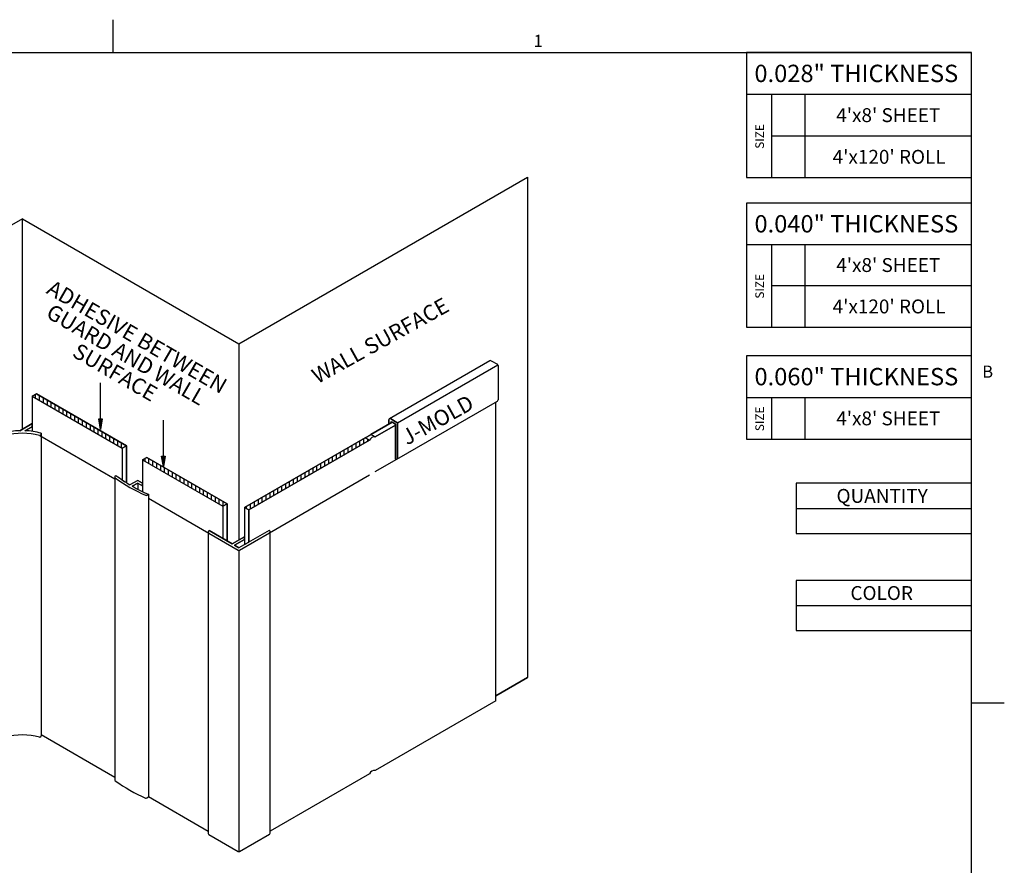
# Model space of a CAD drawing. Units: inches. Extents: x 0.1 to 10.8, y 0.2 to 8.4.
# Drawn here: x 4.9 to 10.8, y 3.3 to 8.4 of the extents above; entities that cross this region are included whole.
import ezdxf

# ---------------------------------------------------------------- set-up
doc = ezdxf.new("R2010")
doc.units = ezdxf.units.IN
doc.header["$MEASUREMENT"] = 0
doc.layers.add('FORMAT', color=7, linetype='Continuous')
doc.layers.add('SLD-0', color=179, linetype='Continuous')
doc.styles.add('SLDTEXTSTYLE0', font='TXT', dxfattribs={"width": 0.605})

# ---------------------------------------------------------------- blocks, each defined once
blk = doc.blocks.new('SW_NOTE_4')
at = {"layer": 'SLD-0', "color": 0, "char_height": 0.09375, "attachment_point": 2, "rotation": 330, "style": 'SLDTEXTSTYLE0'}
for s, insert in [('ADHESIVE BETWEEN', (0.6262, -0.222)), ('GUARD AND WALL', (0.5606, -0.3284)), ('SURFACE', (0.4945, -0.4346))]:
    blk.add_mtext(s, dxfattribs=dict(at, insert=insert))
blk = doc.blocks.new('SW_TABLEANNOTATION_0')
at = {"layer": 'SLD-0', "color": 0}
for p, q in [((0, 0), (0, -0.301)), ((1.0517, 0), (0, 0)), ((1.0517, -0.301), (1.0517, 0)), ((0, -0.1505), (1.0517, -0.1505)), ((0, -0.301), (1.0517, -0.301))]:
    blk.add_line(p, q, dxfattribs=at)
at = {"layer": 'SLD-0', "color": 0, "insert": (0.2419, -0.034), "char_height": 0.08333, "attachment_point": 1, "style": 'SLDTEXTSTYLE0'}
blk.add_mtext('QUANTITY', dxfattribs=at)
blk = doc.blocks.new('SW_TABLEANNOTATION_1')
at = {"layer": 'SLD-0', "color": 0}
for p, q in [((0, 0), (0, -0.301)), ((1.0517, 0), (0, 0)), ((1.0517, -0.301), (1.0517, 0)), ((0, -0.1505), (1.0517, -0.1505)), ((0, -0.301), (1.0517, -0.301))]:
    blk.add_line(p, q, dxfattribs=at)
at = {"layer": 'SLD-0', "color": 0, "insert": (0.3253, -0.034), "char_height": 0.08333, "attachment_point": 1, "style": 'SLDTEXTSTYLE0'}
blk.add_mtext('COLOR', dxfattribs=at)
blk = doc.blocks.new('SW_TABLEANNOTATION_2')
at = {"layer": 'SLD-0', "color": 0}
for p, q in [((0, 0), (0, -0.75)), ((1.3505, 0), (0, 0)), ((1.3505, -0.75), (1.3505, 0)), ((0, -0.25), (1.3505, -0.25)), ((0.1505, -0.25), (0.1505, -0.75)), ((0.3505, -0.25), (0.3505, -0.75)), ((0.1505, -0.5), (1.3505, -0.5)), ((0, -0.75), (1.3505, -0.75))]:
    blk.add_line(p, q, dxfattribs=at)
at = {"layer": 'SLD-0', "color": 0, "attachment_point": 1, "style": 'SLDTEXTSTYLE0'}
for s, insert, char_height in [('0.028" THICKNESS', (0.0482, -0.0731), 0.104167), ("4'x8' SHEET", (0.5392, -0.3337), 0.083333), ("4'x120' ROLL", (0.5176, -0.5837), 0.083333)]:
    blk.add_mtext(s, dxfattribs=dict(at, insert=insert, char_height=char_height))
at = {"layer": 'SLD-0', "color": 0, "insert": (0.0534, -0.5772), "char_height": 0.05208, "attachment_point": 1, "rotation": 89.99998, "style": 'SLDTEXTSTYLE0'}
blk.add_mtext('SIZE', dxfattribs=at)
blk = doc.blocks.new('SW_TABLEANNOTATION_3')
at = {"layer": 'SLD-0', "color": 0}
for p, q in [((0, 0), (0, -0.7438)), ((1.35, 0), (0, 0)), ((1.35, -0.7438), (1.35, 0)), ((0, -0.2469), (1.35, -0.2469)), ((0.15, -0.2469), (0.15, -0.7438)), ((0.35, -0.2469), (0.35, -0.7438)), ((0.15, -0.4938), (1.35, -0.4938)), ((0, -0.7438), (1.35, -0.7438))]:
    blk.add_line(p, q, dxfattribs=at)
at = {"layer": 'SLD-0', "color": 0, "attachment_point": 1, "style": 'SLDTEXTSTYLE0'}
for s, insert, char_height in [('0.040" THICKNESS', (0.048, -0.0715), 0.104167), ("4'x8' SHEET", (0.5387, -0.3291), 0.083333), ("4'x120' ROLL", (0.5171, -0.5775), 0.083333)]:
    blk.add_mtext(s, dxfattribs=dict(at, insert=insert, char_height=char_height))
at = {"layer": 'SLD-0', "color": 0, "insert": (0.0532, -0.5725), "char_height": 0.05208, "attachment_point": 1, "rotation": 89.99998, "style": 'SLDTEXTSTYLE0'}
blk.add_mtext('SIZE', dxfattribs=at)
blk = doc.blocks.new('SW_TABLEANNOTATION_4')
at = {"layer": 'SLD-0', "color": 0}
for p, q in [((0, 0), (0, -0.5)), ((1.35, 0), (0, 0)), ((1.35, -0.5), (1.35, 0)), ((0, -0.25), (1.35, -0.25)), ((0.15, -0.25), (0.15, -0.5)), ((0.35, -0.25), (0.35, -0.5)), ((0, -0.5), (1.35, -0.5))]:
    blk.add_line(p, q, dxfattribs=at)
at = {"layer": 'SLD-0', "color": 0, "attachment_point": 1, "style": 'SLDTEXTSTYLE0'}
for s, insert, char_height in [('0.060" THICKNESS', (0.048, -0.0731), 0.104167), ("4'x8' SHEET", (0.5387, -0.3337), 0.083333)]:
    blk.add_mtext(s, dxfattribs=dict(at, insert=insert, char_height=char_height))
at = {"layer": 'SLD-0', "color": 0, "insert": (0.0532, -0.4522), "char_height": 0.05208, "attachment_point": 1, "rotation": 89.99998, "style": 'SLDTEXTSTYLE0'}
blk.add_mtext('SIZE', dxfattribs=at)

msp = doc.modelspace()

# ---------------------------------------------------------------- hatches: boundary and pattern name
at = {"linetype": 'Continuous', "true_color": 0x191924}
h = msp.add_hatch(dxfattribs=at)
h.set_pattern_fill('ANSI31', color=250, scale=0.1875, angle=45, style=0)
h.paths.add_polyline_path([(5.0204, 6.1463), (4.9944, 6.1313), (5.5341, 5.8197), (5.56, 5.8347)], flags=0)
for points in [[(5.3943, 5.9952), (5.4151, 5.9952), (5.4047, 5.9327)], [(5.7715, 5.7726), (5.7924, 5.7726), (5.7819, 5.7101)]]:
    msp.add_hatch(color=250, dxfattribs=at).paths.add_polyline_path(points, flags=0)
h = msp.add_hatch(dxfattribs=at)
h.set_pattern_fill('ANSI31', color=250, scale=0.1875, angle=45, style=0)
h.paths.add_polyline_path([(7.0186, 5.8674), (6.9926, 5.8824), (6.2691, 5.4647), (6.2951, 5.4497)], flags=0)
h = msp.add_hatch(dxfattribs=at)
h.set_pattern_fill('ANSI31', color=250, scale=0.1875, angle=45, style=0)
h.paths.add_polyline_path([(5.6818, 5.7644), (5.6558, 5.7494), (6.1377, 5.4712), (6.1637, 5.4862)], flags=0)

# ---------------------------------------------------------------- linework, layer by layer
at = {"color": 8, "linetype": 'Continuous', "lineweight": 0, "true_color": 0x808080}
for p in [(0.3299, 8.1921), (10.6299, 0.3921)]:
    msp.add_line(p, (10.6299, 8.1921), dxfattribs=at)
at = {"layer": 'FORMAT'}
for p, q in [((5.4799, 8.1921), (5.4799, 8.3889)), ((0.3299, 8.1921), (10.6299, 8.1921)), ((10.6299, 0.3921), (10.6299, 8.1921)), ((10.6299, 4.2921), (10.8268, 4.2921))]:
    msp.add_line(p, q, dxfattribs=at)
at = {"layer": 'SLD-0'}
for p, q in [((6.235, 6.445), (7.9671, 7.445)), ((7.9671, 7.445), (7.9671, 4.445)), ((4.936, 7.195), (3.2039, 6.195)), ((4.936, 5.9339), (4.936, 7.195)), ((4.936, 7.195), (6.235, 6.445)), ((6.235, 6.445), (6.235, 5.2681)), ((7.7412, 6.3443), (7.1377, 5.9959)), ((7.749, 6.3443), (7.7862, 6.3229)), ((7.1859, 5.9718), (7.789, 6.32)), ((7.7901, 6.3161), (7.7901, 6.1091)), ((5.0204, 6.1463), (4.9944, 6.1313)), ((4.9944, 6.1313), (5.0204, 6.1463)), ((5.56, 5.8347), (5.0204, 6.1463)), ((5.0204, 6.1463), (5.56, 5.8347)), ((4.9944, 6.1313), (5.5341, 5.8197)), ((4.9944, 6.1313), (5.5341, 5.8197)), ((4.9944, 6.1313), (4.9944, 5.9207)), ((7.1831, 5.7542), (7.7862, 6.1024)), ((7.7766, 4.305), (7.7766, 6.0968)), ((4.9944, 5.9676), (4.9198, 5.9246)), ((4.9198, 5.9246), (4.9944, 5.9676)), ((4.9944, 5.9496), (4.9944, 5.9676)), ((5.4047, 5.9327), (5.3943, 5.9952)), ((5.3943, 5.9952), (5.4151, 5.9952)), ((5.4151, 5.9952), (5.4047, 5.9327)), ((7.1542, 5.9757), (7.0272, 5.9024)), ((7.0272, 5.9024), (7.1542, 5.9757)), ((7.1342, 5.9892), (7.1347, 5.9644)), ((7.1347, 5.9644), (7.1342, 5.9892)), ((7.1347, 5.9644), (7.1475, 5.9718)), ((7.1385, 5.9964), (7.1377, 5.9959)), ((7.1831, 5.9747), (7.1459, 5.9961)), ((7.1459, 5.9961), (7.1831, 5.9747)), ((7.1475, 5.9718), (7.1475, 5.9796)), ((7.1475, 5.9796), (7.1734, 5.9646)), ((7.1475, 5.9796), (7.1734, 5.9646)), ((7.1475, 5.9796), (7.1475, 5.9718)), ((7.1734, 5.9646), (7.1542, 5.9757)), ((7.187, 5.761), (7.187, 5.9679)), ((7.187, 5.9679), (7.187, 5.761)), ((4.9511, 5.9246), (4.9944, 5.9496)), ((4.9511, 5.9246), (4.9944, 5.9496)), ((5.0485, 5.9038), (5.0485, 5.9093)), ((5.0485, 5.9093), (5.0485, 4.1)), ((5.0485, 5.9093), (5.0485, 5.9038)), ((7.0532, 5.8874), (7.1734, 5.9568)), ((7.1734, 5.9568), (7.0532, 5.8874)), ((7.1734, 5.9568), (7.1734, 5.9646)), ((7.1734, 5.9646), (7.1734, 5.7552)), ((7.1734, 5.7552), (7.1734, 5.9646)), ((7.1734, 5.7552), (7.1734, 5.9646)), ((5.0413, 5.8961), (5.4904, 5.6367)), ((6.9926, 5.8824), (6.2691, 5.4647)), ((6.2691, 5.4647), (6.9926, 5.8824)), ((6.2951, 5.4497), (7.0186, 5.8674)), ((7.0186, 5.8674), (6.2951, 5.4497)), ((6.9926, 5.8824), (7.0272, 5.9024)), ((7.0186, 5.8674), (6.9926, 5.8824)), ((6.9926, 5.8824), (7.0186, 5.8674)), ((7.0272, 5.9024), (7.0532, 5.8874)), ((7.0272, 5.9024), (7.0532, 5.8874)), ((7.0402, 5.8949), (7.0532, 5.8874)), ((5.5341, 5.8197), (5.56, 5.8347)), ((5.56, 5.8347), (5.5341, 5.8197)), ((5.5341, 5.8197), (5.56, 5.8347)), ((5.5341, 5.8197), (5.5341, 5.63)), ((5.5341, 5.8197), (5.5341, 5.63)), ((5.56, 5.613), (5.56, 5.8347)), ((5.56, 5.8347), (5.56, 5.613)), ((5.6818, 5.7644), (5.6558, 5.7494)), ((5.6558, 5.7494), (5.6818, 5.7644)), ((5.6558, 5.7494), (6.1377, 5.4712)), ((5.6558, 5.7494), (6.1377, 5.4712)), ((5.6558, 5.7494), (5.6558, 5.5601)), ((6.1637, 5.4862), (5.6818, 5.7644)), ((5.6818, 5.7644), (6.1637, 5.4862)), ((5.7819, 5.7101), (5.7715, 5.7726)), ((5.7715, 5.7726), (5.7924, 5.7726)), ((5.7924, 5.7726), (5.7819, 5.7101)), ((7.0532, 5.6792), (7.1831, 5.7542)), ((7.1734, 5.7552), (7.1753, 5.7542)), ((7.1753, 5.7542), (7.1734, 5.7552)), ((5.4904, 5.6479), (5.4904, 5.647)), ((5.4904, 5.6479), (5.4904, 3.8326)), ((5.4975, 5.6561), (5.4943, 5.6542)), ((5.4943, 5.6542), (5.4975, 5.6561)), ((5.6277, 5.6265), (5.5815, 5.5999)), ((5.6277, 5.6265), (5.5815, 5.5999)), ((5.6558, 5.6091), (5.6277, 5.6265)), ((5.6277, 5.6265), (5.6558, 5.6091)), ((6.4182, 5.3126), (7.0186, 5.6592)), ((5.5949, 5.592), (5.6277, 5.6109)), ((5.6277, 5.6109), (5.5949, 5.592)), ((5.6277, 5.6109), (5.6558, 5.5947)), ((5.6277, 5.6109), (5.6277, 5.5741)), ((5.6277, 5.6109), (5.6558, 5.5947)), ((5.6558, 5.5947), (5.6558, 5.6091)), ((5.6822, 5.5377), (5.6924, 5.5436)), ((5.6822, 5.5377), (5.6924, 5.5436)), ((5.6924, 5.5436), (5.6924, 3.7283)), ((5.6924, 5.5201), (6.0547, 5.3109)), ((6.1377, 5.4712), (6.1637, 5.4862)), ((6.1637, 5.4862), (6.1377, 5.4712)), ((6.1637, 5.4862), (6.1377, 5.4712)), ((6.1377, 5.4712), (6.1377, 5.2786)), ((6.1377, 5.4712), (6.1377, 5.2786)), ((6.1637, 5.2636), (6.1637, 5.4862)), ((6.1637, 5.4862), (6.1637, 5.2636)), ((6.2691, 5.4647), (6.2951, 5.4497)), ((6.2951, 5.4497), (6.2691, 5.4647)), ((6.2691, 5.4647), (6.2691, 5.2421)), ((6.2691, 5.4647), (6.2951, 5.4497)), ((6.2691, 5.4647), (6.2691, 5.2421)), ((6.2951, 5.2571), (6.2951, 5.4497)), ((6.2951, 5.4497), (6.2951, 5.2571)), ((6.0508, 5.3177), (6.0508, 3.5102)), ((6.0565, 5.3255), (6.0547, 5.3245)), ((6.0565, 5.3255), (6.0547, 5.3245)), ((6.1955, 5.2453), (6.0565, 5.3255)), ((6.0565, 5.3255), (6.1955, 5.2453)), ((6.4164, 5.3271), (6.235, 5.2225)), ((6.4164, 5.3271), (6.235, 5.2225)), ((6.4182, 5.3261), (6.4164, 5.3271)), ((6.4182, 5.3261), (6.4164, 5.3271)), ((6.4221, 3.5119), (6.4221, 5.3193)), ((6.0547, 5.3109), (6.2311, 5.2091)), ((6.0547, 5.3109), (6.2311, 5.2091)), ((6.1377, 5.2786), (6.1637, 5.2636)), ((6.2691, 5.2878), (6.1955, 5.2453)), ((6.1955, 5.2453), (6.2691, 5.2878)), ((6.2091, 5.2375), (6.2691, 5.2721)), ((6.2691, 5.2721), (6.2091, 5.2375)), ((6.2389, 5.2091), (6.4182, 5.3126)), ((6.2389, 5.2091), (6.4182, 5.3126)), ((6.2691, 5.2721), (6.2691, 5.2878)), ((6.235, 5.2225), (6.2091, 5.2375)), ((6.2091, 5.2375), (6.235, 5.2225)), ((6.235, 5.208), (6.235, 3.4006)), ((6.2691, 5.2421), (6.2951, 5.2571)), ((7.7766, 4.335), (7.9671, 4.445)), ((7.9671, 4.445), (7.7766, 4.335)), ((7.7766, 4.305), (7.0532, 3.8874)), ((5.4904, 3.8449), (5.0485, 4.1)), ((5.0485, 4.1), (5.0485, 4.0946)), ((7.0186, 3.8674), (6.4221, 3.523)), ((5.6822, 3.7224), (5.6924, 3.7283)), ((6.0508, 3.5214), (5.6924, 3.7283)), ((6.0547, 3.5035), (6.2311, 3.4016)), ((6.2389, 3.4016), (6.4182, 3.5051))]:
    msp.add_line(p, q, dxfattribs=at)
for centre, radius, start, end in [((7.7451, 6.3376), 0.00781, 60, 120.54761), ((7.7823, 6.3161), 0.00781, 0, 60), ((7.7823, 6.1091), 0.00781, 300, 0), ((7.142, 5.9894), 0.00781, 60, 181.09522), ((7.142, 5.9894), 0.00781, 123.46802, 181.09522), ((7.142, 5.9894), 0.00781, 60, 116.53198), ((7.1792, 5.9679), 0.00781, 0, 60), ((7.1792, 5.9679), 0.00781, 0, 60), ((4.936, 5.5121), 0.4128, 92.24543, 105.81433), ((4.936, 5.5121), 0.4128, 92.24543, 105.81433), ((4.936, 5.4965), 0.4128, 75.58842, 104.41158), ((4.936, 5.4965), 0.4128, 75.58842, 104.41158), ((4.936, 5.5121), 0.4128, 74.18567, 87.89767), ((4.936, 5.5121), 0.4128, 74.18567, 87.89767), ((5.0407, 5.9038), 0.00781, 255.58842, 0), ((5.0407, 5.9038), 0.00781, 255.58842, 0), ((7.0491, 5.8545), 0.0332, 82.91787, 157.08213), ((7.1792, 5.761), 0.00781, 240, 0), ((7.1792, 5.761), 0.00781, 240, 0), ((5.4982, 5.6474), 0.00781, 120, 176.91965), ((5.4982, 5.6474), 0.00781, 120, 233.8393), ((5.4982, 5.6474), 0.00781, 183.08035, 233.8393), ((6.0468, 6.3981), 0.9376, 233.8393, 246.65135), ((6.0468, 6.3981), 0.9376, 233.8393, 246.65135), ((6.0603, 6.4059), 0.9376, 233.10842, 239.28612), ((6.0603, 6.4059), 0.9376, 233.10842, 239.28612), ((6.0603, 6.4059), 0.9376, 235.85186, 237.74937), ((6.0603, 6.4059), 0.9376, 240.23872, 246.89158), ((6.0603, 6.4059), 0.9376, 240.23872, 246.89158), ((5.6783, 5.5445), 0.00781, 246.65135, 300), ((5.6783, 5.5445), 0.00781, 246.65135, 300), ((6.0586, 5.3177), 0.00781, 120, 240), ((6.0586, 5.3177), 0.00781, 120, 240), ((6.4143, 5.3193), 0.00781, 300, 60), ((6.4143, 5.3193), 0.00781, 300, 60), ((6.235, 5.2158), 0.00781, 240, 300), ((6.235, 5.2158), 0.00781, 240, 300), ((4.936, 3.6872), 0.4128, 75.58842, 104.41158), ((5.0407, 4.0946), 0.00781, 255.58842, 0), ((7.0491, 3.8545), 0.0332, 82.91787, 157.08213), ((5.4982, 3.8322), 0.00781, 176.91965, 233.8393), ((6.0468, 4.5828), 0.9376, 233.8393, 246.65135), ((5.6783, 3.7292), 0.00781, 246.65135, 300), ((6.0586, 3.5102), 0.00781, 180, 240), ((6.4143, 3.5119), 0.00781, 300, 0), ((6.235, 3.4084), 0.00781, 240, 300)]:
    msp.add_arc(centre, radius, start, end, dxfattribs=at)
for points in [[(5.4047, 5.9952), (5.4047, 6.0295), (5.4047, 6.0924), (5.4047, 6.1644), (5.4047, 6.202), (5.4047, 6.2111)], [(5.7819, 5.7726), (5.7819, 5.8069), (5.7819, 5.8698), (5.7819, 5.9418), (5.7819, 5.9794), (5.7819, 5.9885)]]:
    msp.add_open_spline(points, degree=3, knots=[0, 0, 0, 0, 0.2060968, 0.377413, 0.4319226, 0.4319226, 0.4319226, 0.4319226], dxfattribs=at)

# ---------------------------------------------------------------- block references
for name, p in [('SW_TABLEANNOTATION_2', (9.2794, 8.1921)), ('SW_TABLEANNOTATION_3', (9.2799, 7.2887)), ('SW_TABLEANNOTATION_4', (9.2799, 6.3739)), ('SW_TABLEANNOTATION_0', (9.5782, 5.6093)), ('SW_TABLEANNOTATION_1', (9.5782, 5.0268))]:
    msp.add_blockref(name, p, dxfattribs=at)
at = {"layer": 'SLD-0', "color": 7}
msp.add_blockref('SW_NOTE_4', (5.0213, 6.7503), dxfattribs=at)

# ---------------------------------------------------------------- texts
at = {"layer": 'FORMAT', "char_height": 0.0729, "attachment_point": 1, "style": 'SLDTEXTSTYLE0'}
for s, insert in [('1', (8.0026, 8.2983)), ('B', (10.6941, 6.3151))]:
    msp.add_mtext(s, dxfattribs=dict(at, insert=insert))
at = {"layer": 'SLD-0', "color": 7, "char_height": 0.09375, "attachment_point": 1, "rotation": 29, "style": 'SLDTEXTSTYLE0'}
for s, insert in [('WALL SURFACE', (6.6612, 6.2851)), ('J-MOLD', (7.1982, 5.9169))]:
    msp.add_mtext(s, dxfattribs=dict(at, insert=insert))

doc.saveas('drawing.dxf')
